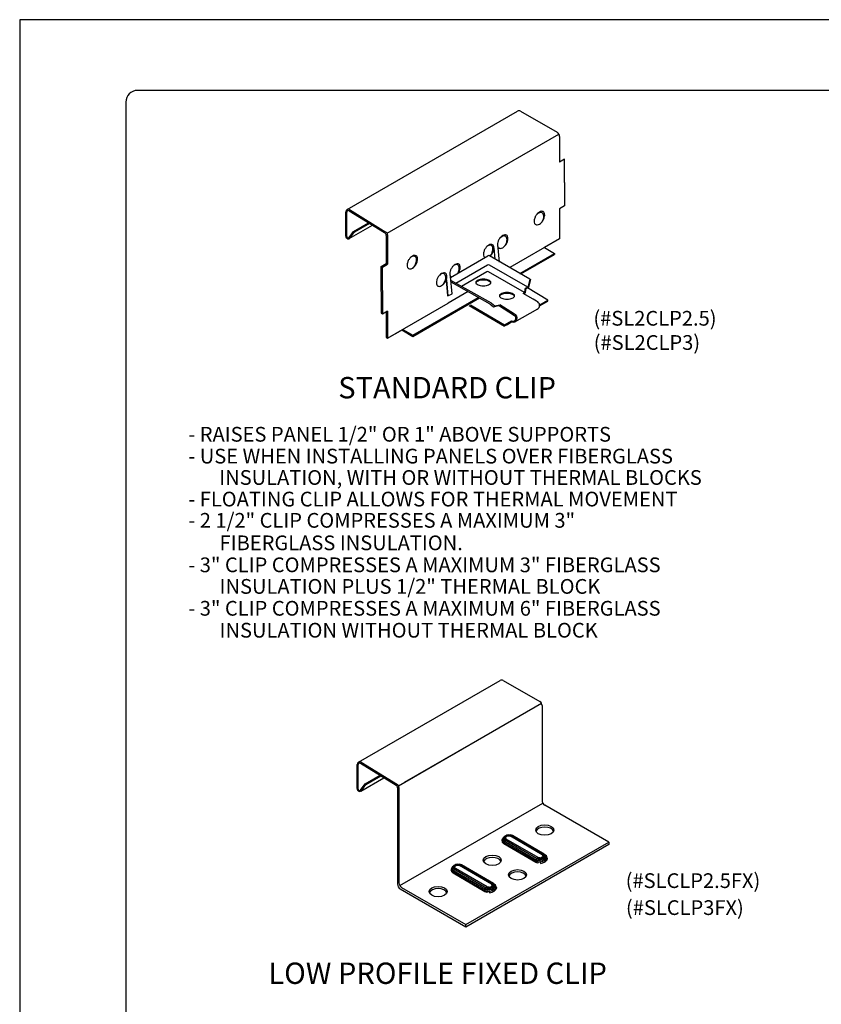
# Model space of a CAD drawing. Extents: x -664 to 98, y -76 to 761.
# Drawn here: x 61 to 65, y 3 to 8 of the extents above; entities that cross this region are included whole.
import ezdxf

# ---------------------------------------------------------------- set-up
doc = ezdxf.new("R2010")
doc.units = 0
doc.header["$MEASUREMENT"] = 0
doc.layers.get('0').update_dxf_attribs({"linetype": 'CONTINUOUS'})
for name, color, linetype in [('BORDER', 9, 'CONTINUOUS'), ('DIM', 4, 'CONTINUOUS'), ('DWG', 2, 'CONTINUOUS')]:
    doc.layers.add(name, color=color, linetype=linetype)
doc.styles.add('ROMANS', font='romans.shx', dxfattribs={"height": 0.5})
doc.styles.add('STD', font='simplex.shx', dxfattribs={"height": 0.125})

msp = doc.modelspace()

# ---------------------------------------------------------------- linework, layer by layer
msp.add_line((63.26683, 3.27389), (63.26683, 3.28532))
at = {"layer": 'BORDER'}
for p, q in [((69.40117, 8.08301), (60.90117, 8.08301)), ((60.90117, 8.08301), (60.90117, -2.91699)), ((68.96367, 7.70801), (61.52617, 7.70801)), ((61.46367, 7.64551), (61.46367, -2.47949))]:
    msp.add_line(p, q, dxfattribs=at)
msp.add_arc((61.52617, 7.64551), 0.0625, 90, 180, dxfattribs=at)
at = {"layer": 'DWG'}
for p, q in [((62.63692, 7.07602), (63.54036, 7.59762)), ((63.55718, 7.59762), (63.75071, 7.48589)), ((62.84922, 6.95085), (63.75994, 7.47666)), ((63.76332, 7.46404), (63.76332, 7.32777)), ((63.79013, 7.34324), (63.76331, 7.32776)), ((63.79013, 7.21937), (63.79013, 7.34324)), ((63.79013, 7.21937), (63.79013, 7.0955)), ((62.63019, 6.93559), (62.63019, 7.06437)), ((62.63523, 6.93268), (62.63523, 7.06305)), ((62.64784, 7.07033), (62.83575, 6.95407)), ((62.65037, 7.07602), (62.84307, 6.957)), ((63.79013, 7.0955), (63.76331, 7.08001)), ((63.76332, 7.08002), (63.76332, 6.92118)), ((62.67165, 6.9606), (62.75094, 7.00654)), ((62.67604, 6.95807), (62.75518, 7.00392)), ((62.6481, 6.92815), (62.67165, 6.9606)), ((62.64836, 6.92244), (62.77173, 6.99369)), ((62.65371, 6.92731), (62.67604, 6.95807)), ((62.67165, 6.9606), (62.67604, 6.95807)), ((62.84416, 6.93951), (62.84411, 6.79038)), ((62.85147, 6.94244), (62.85147, 6.78613)), ((63.76332, 6.92118), (63.49938, 6.76879)), ((63.76332, 6.92118), (63.68287, 6.87473)), ((63.41542, 6.87304), (63.42044, 6.81384)), ((63.4457, 6.79813), (63.4356, 6.89033)), ((63.55333, 6.738), (63.7365, 6.84376)), ((63.68287, 6.87473), (63.7365, 6.84376)), ((63.7365, 6.84376), (63.7365, 6.83737)), ((62.81765, 6.77504), (62.84411, 6.79038)), ((62.84411, 6.79038), (62.85147, 6.78613)), ((63.18526, 6.71689), (63.38298, 6.83037)), ((63.60583, 6.70804), (63.39126, 6.83049)), ((63.55889, 6.73483), (63.7365, 6.83737)), ((62.81765, 6.64165), (62.81765, 6.77504)), ((62.81765, 6.77504), (62.82496, 6.77082)), ((62.82496, 6.77082), (62.85147, 6.78613)), ((62.82496, 6.64695), (62.82496, 6.77082)), ((63.38226, 6.78147), (63.21404, 6.68507)), ((63.37781, 6.74592), (63.24273, 6.66851)), ((63.57754, 6.63724), (63.38736, 6.74614)), ((63.59529, 6.66545), (63.39181, 6.7817)), ((63.16204, 6.70282), (63.16901, 6.62064)), ((63.16454, 6.70449), (63.17175, 6.61949)), ((63.19482, 6.62958), (63.18473, 6.72178)), ((63.40296, 6.58015), (63.18701, 6.70095)), ((63.39576, 6.57535), (63.18805, 6.69144)), ((63.60583, 6.70804), (63.59518, 6.66502)), ((63.60921, 6.70589), (63.59857, 6.66287)), ((63.60583, 6.70804), (63.60921, 6.70589)), ((62.81765, 6.64208), (62.81765, 6.52729)), ((62.82496, 6.64695), (62.82496, 6.52307)), ((63.27816, 6.64108), (63.1733, 6.58053)), ((63.62286, 6.60074), (63.57101, 6.63142)), ((63.57105, 6.63115), (63.57754, 6.63724)), ((63.57444, 6.629), (63.58093, 6.63508)), ((63.58015, 6.65339), (63.57754, 6.63724)), ((63.58354, 6.65123), (63.58093, 6.63508)), ((63.59518, 6.66502), (63.58533, 6.6603)), ((63.59857, 6.66287), (63.58872, 6.65815)), ((63.70213, 6.59673), (63.59418, 6.66076)), ((62.85147, 6.39473), (63.1733, 6.58053)), ((62.98557, 6.41021), (63.33268, 6.61061)), ((62.98557, 6.40382), (63.3383, 6.60747)), ((63.17153, 6.61963), (63.16893, 6.62067)), ((63.17175, 6.61949), (63.19482, 6.62958)), ((63.40296, 6.58015), (63.42058, 6.56623)), ((63.64106, 6.58986), (63.62286, 6.60074)), ((63.65786, 6.56519), (63.70213, 6.5904)), ((63.65825, 6.57173), (63.70213, 6.59673)), ((63.70213, 6.5904), (63.70213, 6.59673)), ((62.81765, 6.52729), (62.82496, 6.52307)), ((62.82496, 6.52307), (62.85178, 6.53856)), ((62.84416, 6.53351), (62.84416, 6.39895)), ((62.85147, 6.53838), (62.85147, 6.39473)), ((63.28486, 6.56749), (63.47235, 6.45896)), ((63.29071, 6.57087), (63.47235, 6.46518)), ((63.39576, 6.57535), (63.41338, 6.56143)), ((63.41338, 6.56143), (63.44022, 6.56718)), ((63.42058, 6.56623), (63.44741, 6.57197)), ((63.5244, 6.51348), (63.44022, 6.56718)), ((63.5244, 6.52218), (63.44741, 6.57197)), ((63.52717, 6.4815), (63.64809, 6.5494)), ((63.47231, 6.46521), (63.50898, 6.48652)), ((63.48659, 6.4673), (63.50898, 6.48023)), ((62.85147, 6.39473), (62.93193, 6.44118)), ((62.9264, 6.43798), (62.98557, 6.40382)), ((62.93193, 6.44118), (62.98557, 6.41021)), ((63.47235, 6.45904), (63.48659, 6.4673)), ((62.84416, 6.39895), (62.85147, 6.39473)), ((62.98557, 6.40382), (62.98557, 6.41021)), ((62.69754, 4.14653), (63.44803, 4.57982)), ((63.46485, 4.57982), (63.65838, 4.46809)), ((62.90984, 4.02135), (63.66761, 4.45885)), ((62.94162, 4.0397), (63.63584, 4.44051)), ((63.67099, 4.44624), (63.67099, 3.94316)), ((62.69082, 4.00609), (62.69082, 4.13488)), ((62.69585, 4.00318), (62.69585, 4.13355)), ((62.70846, 4.14084), (62.89637, 4.02458)), ((62.711, 4.14653), (62.90369, 4.02751)), ((62.73227, 4.03111), (62.81156, 4.07705)), ((62.73666, 4.02857), (62.8158, 4.07443)), ((62.70872, 3.99865), (62.73227, 4.03111)), ((62.70898, 3.99295), (62.83235, 4.06419)), ((62.71434, 3.99781), (62.73666, 4.02857)), ((62.73227, 4.03111), (62.73666, 4.02857)), ((62.90478, 4.01001), (62.90478, 3.49909)), ((62.9121, 4.01295), (62.9121, 3.50631)), ((62.91585, 3.4923), (63.67475, 3.92915)), ((64.0246, 3.72282), (63.685, 3.91889)), ((63.47243, 3.75391), (63.48224, 3.75895)), ((63.49326, 3.76107), (63.48224, 3.75895)), ((63.48224, 3.75895), (63.48409, 3.75836)), ((63.49273, 3.76016), (63.48409, 3.75836)), ((63.49204, 3.75689), (63.49273, 3.76016)), ((63.49273, 3.76016), (63.49326, 3.76107)), ((63.50461, 3.7608), (63.49273, 3.76016)), ((63.49767, 3.75604), (63.50125, 3.76007)), ((63.50125, 3.76007), (63.50461, 3.7608)), ((63.51385, 3.75735), (63.50125, 3.76007)), ((63.51385, 3.75735), (63.50461, 3.7608)), ((63.26683, 3.28532), (64.0246, 3.72282)), ((63.26683, 3.27389), (64.0246, 3.71139)), ((63.45895, 3.72875), (63.45979, 3.73438)), ((63.46273, 3.74318), (63.45979, 3.73438)), ((63.45979, 3.73438), (63.46346, 3.73982)), ((63.46122, 3.72008), (63.45979, 3.73438)), ((63.46165, 3.72668), (63.46122, 3.72008)), ((63.46122, 3.72008), (63.46883, 3.71343)), ((63.46539, 3.73307), (63.46165, 3.72668)), ((63.46165, 3.72668), (63.46879, 3.72006)), ((63.46584, 3.74724), (63.46273, 3.74318)), ((63.46346, 3.73982), (63.46584, 3.74724)), ((63.4694, 3.74369), (63.46346, 3.73982)), ((63.46346, 3.73982), (63.46539, 3.73307)), ((63.46539, 3.73307), (63.47094, 3.73838)), ((63.47117, 3.72748), (63.46539, 3.73307)), ((63.48409, 3.75836), (63.46584, 3.74724)), ((63.46584, 3.74724), (63.47243, 3.75391)), ((63.46879, 3.72006), (63.47117, 3.72748)), ((63.46879, 3.72006), (63.63752, 3.62139)), ((63.46883, 3.71343), (63.46879, 3.72006)), ((63.63708, 3.61479), (63.46883, 3.71343)), ((63.4694, 3.74369), (63.47121, 3.74973)), ((63.47662, 3.74559), (63.4694, 3.74369)), ((63.47094, 3.73838), (63.4694, 3.74369)), ((63.47782, 3.74219), (63.47094, 3.73838)), ((63.47094, 3.73838), (63.47541, 3.7343)), ((63.47541, 3.7343), (63.47117, 3.72748)), ((63.47117, 3.72748), (63.6399, 3.62881)), ((63.47627, 3.75461), (63.47121, 3.74973)), ((63.47121, 3.74973), (63.47829, 3.74927)), ((63.47627, 3.75461), (63.47243, 3.75391)), ((63.48094, 3.73915), (63.47541, 3.7343)), ((63.47541, 3.7343), (63.64413, 3.63564)), ((63.48136, 3.75285), (63.47627, 3.75461)), ((63.47829, 3.74927), (63.47662, 3.74559)), ((63.47662, 3.74559), (63.47782, 3.74219)), ((63.47782, 3.74219), (63.47662, 3.74559)), ((63.48094, 3.73915), (63.47782, 3.74219)), ((63.48136, 3.75285), (63.47829, 3.74927)), ((63.64966, 3.64048), (63.48094, 3.73915)), ((63.48136, 3.75285), (63.48626, 3.75537)), ((63.48409, 3.75836), (63.48626, 3.75537)), ((63.48626, 3.75537), (63.49154, 3.75645)), ((63.48626, 3.75537), (63.49201, 3.75642)), ((63.49154, 3.75645), (63.49201, 3.75642)), ((63.49201, 3.75642), (63.49204, 3.75689)), ((63.49201, 3.75642), (63.49767, 3.75604)), ((63.49767, 3.75604), (63.50327, 3.75473)), ((63.50276, 3.75429), (63.49767, 3.75604)), ((63.50279, 3.75476), (63.50864, 3.75722)), ((63.67152, 3.6561), (63.50279, 3.75476)), ((63.50327, 3.75473), (63.50864, 3.75722)), ((63.50462, 3.75369), (63.50462, 3.75369)), ((63.50864, 3.75722), (63.51385, 3.75735)), ((63.50864, 3.75722), (63.67689, 3.65858)), ((63.68211, 3.65872), (63.51385, 3.75735)), ((64.0246, 3.72282), (64.0246, 3.71085)), ((63.67202, 3.65654), (63.67104, 3.65613)), ((63.67104, 3.65613), (63.67416, 3.65308)), ((63.67689, 3.65858), (63.67152, 3.6561)), ((63.67416, 3.65308), (63.67152, 3.6561)), ((63.67689, 3.65858), (63.67202, 3.65654)), ((63.67416, 3.65308), (63.68183, 3.65447)), ((63.67689, 3.65858), (63.68211, 3.65872)), ((63.68183, 3.65447), (63.67689, 3.65858)), ((63.68211, 3.65872), (63.68183, 3.65447)), ((63.68837, 3.6531), (63.68183, 3.65447)), ((63.68183, 3.65447), (63.68334, 3.64869)), ((63.68619, 3.65608), (63.68211, 3.65872)), ((63.68211, 3.65872), (63.68837, 3.6531)), ((63.68619, 3.65608), (63.68393, 3.65765)), ((63.69334, 3.64946), (63.68619, 3.65608)), ((63.21431, 3.6026), (63.19606, 3.59149)), ((63.20266, 3.59816), (63.21246, 3.60319)), ((63.22349, 3.60531), (63.21246, 3.60319)), ((63.21246, 3.60319), (63.21431, 3.6026)), ((63.22295, 3.6044), (63.21431, 3.6026)), ((63.21431, 3.6026), (63.21648, 3.59962)), ((63.22227, 3.60113), (63.22295, 3.6044)), ((63.22295, 3.6044), (63.22349, 3.60531)), ((63.23483, 3.60504), (63.22295, 3.6044)), ((63.22789, 3.60029), (63.23147, 3.60431)), ((63.23147, 3.60431), (63.23483, 3.60504)), ((63.24408, 3.60159), (63.23147, 3.60431)), ((63.24408, 3.60159), (63.23483, 3.60504)), ((63.63752, 3.62139), (63.63708, 3.61479)), ((63.64865, 3.61072), (63.63708, 3.61479)), ((63.63752, 3.62139), (63.6399, 3.62881)), ((63.64814, 3.61738), (63.63752, 3.62139)), ((63.6399, 3.62881), (63.64413, 3.63564)), ((63.6399, 3.62881), (63.64914, 3.62537)), ((63.64413, 3.63564), (63.64966, 3.64048)), ((63.65105, 3.63282), (63.64413, 3.63564)), ((63.64914, 3.62537), (63.64814, 3.61738)), ((63.64814, 3.61738), (63.6609, 3.61702)), ((63.64814, 3.61738), (63.64865, 3.61072)), ((63.64914, 3.62537), (63.65105, 3.63282)), ((63.65998, 3.62465), (63.64914, 3.62537)), ((63.64966, 3.64048), (63.65428, 3.63876)), ((63.65428, 3.63876), (63.65105, 3.63282)), ((63.65105, 3.63282), (63.66001, 3.63223)), ((63.65997, 3.63886), (63.65428, 3.63876)), ((63.65997, 3.63886), (63.66572, 3.6399)), ((63.65998, 3.62465), (63.65997, 3.63886)), ((63.67152, 3.62721), (63.65998, 3.62465)), ((63.6609, 3.61702), (63.65998, 3.62465)), ((63.66001, 3.63223), (63.66865, 3.63403)), ((63.67385, 3.61948), (63.6609, 3.61702)), ((63.6609, 3.61702), (63.66185, 3.60985)), ((63.66185, 3.60985), (63.6753, 3.61276)), ((63.66572, 3.6399), (63.67062, 3.64242)), ((63.66616, 3.6394), (63.66572, 3.6399)), ((63.66865, 3.63403), (63.66616, 3.6394)), ((63.67062, 3.64242), (63.66622, 3.64034)), ((63.676, 3.63781), (63.66865, 3.63403)), ((63.66865, 3.63403), (63.67152, 3.62721)), ((63.67414, 3.64551), (63.67062, 3.64242)), ((63.67062, 3.64242), (63.676, 3.63781)), ((63.67152, 3.62721), (63.68129, 3.63178)), ((63.67152, 3.62721), (63.67385, 3.61948)), ((63.6851, 3.6249), (63.67385, 3.61948)), ((63.67385, 3.61948), (63.6753, 3.61276)), ((63.67533, 3.64922), (63.67414, 3.64551)), ((63.67414, 3.64551), (63.68108, 3.64316)), ((63.67533, 3.64922), (63.67416, 3.65308)), ((63.6753, 3.61276), (63.68705, 3.61862)), ((63.68334, 3.64869), (63.67533, 3.64922)), ((63.68108, 3.64316), (63.676, 3.63781)), ((63.676, 3.63781), (63.68129, 3.63178)), ((63.68334, 3.64869), (63.68108, 3.64316)), ((63.68108, 3.64316), (63.68788, 3.63845)), ((63.68129, 3.63178), (63.68788, 3.63845)), ((63.68129, 3.63178), (63.6851, 3.6249)), ((63.68334, 3.64869), (63.69026, 3.64587)), ((63.6851, 3.6249), (63.69272, 3.63292)), ((63.68705, 3.61862), (63.6851, 3.6249)), ((63.68705, 3.61862), (63.69515, 3.62661)), ((63.68788, 3.63845), (63.69026, 3.64587)), ((63.69272, 3.63292), (63.68788, 3.63845)), ((63.69334, 3.64946), (63.68837, 3.6531)), ((63.68837, 3.6531), (63.69026, 3.64587)), ((63.69026, 3.64587), (63.69564, 3.64126)), ((63.69272, 3.63292), (63.69564, 3.64126)), ((63.69515, 3.62661), (63.69272, 3.63292)), ((63.69564, 3.64126), (63.69334, 3.64946)), ((63.69582, 3.64408), (63.69334, 3.64946)), ((63.6981, 3.63541), (63.69515, 3.62661)), ((63.69564, 3.64126), (63.6981, 3.63541)), ((63.6981, 3.63541), (63.69582, 3.64408)), ((63.18917, 3.573), (63.19001, 3.57862)), ((63.19296, 3.58743), (63.19001, 3.57862)), ((63.19001, 3.57862), (63.19368, 3.58407)), ((63.19144, 3.56433), (63.19001, 3.57862)), ((63.19187, 3.57093), (63.19144, 3.56433)), ((63.19144, 3.56433), (63.19905, 3.55767)), ((63.19561, 3.57731), (63.19187, 3.57093)), ((63.19187, 3.57093), (63.19902, 3.5643)), ((63.19606, 3.59149), (63.19296, 3.58743)), ((63.19368, 3.58407), (63.19606, 3.59149)), ((63.19962, 3.58794), (63.19368, 3.58407)), ((63.19368, 3.58407), (63.19561, 3.57731)), ((63.19561, 3.57731), (63.20117, 3.58263)), ((63.2014, 3.57172), (63.19561, 3.57731)), ((63.19606, 3.59149), (63.20266, 3.59816)), ((63.19902, 3.5643), (63.2014, 3.57172)), ((63.19902, 3.5643), (63.36774, 3.46564)), ((63.19905, 3.55767), (63.19902, 3.5643)), ((63.36731, 3.45904), (63.19905, 3.55767)), ((63.19962, 3.58794), (63.20144, 3.59397)), ((63.20685, 3.58983), (63.19962, 3.58794)), ((63.20117, 3.58263), (63.19962, 3.58794)), ((63.20804, 3.58644), (63.20117, 3.58263)), ((63.20117, 3.58263), (63.20563, 3.57855)), ((63.20563, 3.57855), (63.2014, 3.57172)), ((63.2014, 3.57172), (63.37012, 3.47306)), ((63.20649, 3.59885), (63.20144, 3.59397)), ((63.20144, 3.59397), (63.20851, 3.59351)), ((63.20649, 3.59885), (63.20266, 3.59816)), ((63.21116, 3.58339), (63.20563, 3.57855)), ((63.20563, 3.57855), (63.37435, 3.47988)), ((63.21158, 3.5971), (63.20649, 3.59885)), ((63.20851, 3.59351), (63.20685, 3.58983)), ((63.20685, 3.58983), (63.20804, 3.58644)), ((63.20804, 3.58644), (63.20685, 3.58983)), ((63.21116, 3.58339), (63.20804, 3.58644)), ((63.21158, 3.5971), (63.20851, 3.59351)), ((63.37988, 3.48473), (63.21116, 3.58339)), ((63.21158, 3.5971), (63.21648, 3.59962)), ((63.21648, 3.59962), (63.22176, 3.60069)), ((63.21648, 3.59962), (63.22223, 3.60066)), ((63.22176, 3.60069), (63.22223, 3.60066)), ((63.22223, 3.60066), (63.22227, 3.60113)), ((63.22223, 3.60066), (63.22789, 3.60029)), ((63.22789, 3.60029), (63.23349, 3.59897)), ((63.23299, 3.59853), (63.22789, 3.60029)), ((63.23302, 3.599), (63.23886, 3.60146)), ((63.40174, 3.50034), (63.23302, 3.599)), ((63.23349, 3.59897), (63.23886, 3.60146)), ((63.23484, 3.59794), (63.23484, 3.59794)), ((63.23886, 3.60146), (63.24408, 3.60159)), ((63.23886, 3.60146), (63.40711, 3.50283)), ((63.41233, 3.50296), (63.24408, 3.60159)), ((63.40224, 3.50078), (63.40127, 3.50037)), ((63.40127, 3.50037), (63.40438, 3.49733)), ((63.40711, 3.50283), (63.40174, 3.50034)), ((63.40438, 3.49733), (63.40174, 3.50034)), ((63.40711, 3.50283), (63.40224, 3.50078)), ((63.40438, 3.49733), (63.41205, 3.49872)), ((63.40711, 3.50283), (63.41233, 3.50296)), ((63.41205, 3.49872), (63.40711, 3.50283)), ((63.41233, 3.50296), (63.41205, 3.49872)), ((63.41859, 3.49734), (63.41205, 3.49872)), ((63.41205, 3.49872), (63.41356, 3.49294)), ((63.41642, 3.50032), (63.41233, 3.50296)), ((63.41233, 3.50296), (63.41859, 3.49734)), ((63.41642, 3.50032), (63.41415, 3.50189)), ((63.42356, 3.4937), (63.41642, 3.50032)), ((62.91879, 3.47483), (63.26683, 3.27389)), ((62.92611, 3.48204), (63.26683, 3.28532)), ((63.36774, 3.46564), (63.36731, 3.45904)), ((63.37888, 3.45496), (63.36731, 3.45904)), ((63.36774, 3.46564), (63.37012, 3.47306)), ((63.37837, 3.46163), (63.36774, 3.46564)), ((63.37012, 3.47306), (63.37435, 3.47988)), ((63.37012, 3.47306), (63.37936, 3.46961)), ((63.37435, 3.47988), (63.37988, 3.48473)), ((63.38127, 3.47706), (63.37435, 3.47988)), ((63.37936, 3.46961), (63.37837, 3.46163)), ((63.37837, 3.46163), (63.39113, 3.46126)), ((63.37837, 3.46163), (63.37888, 3.45496)), ((63.37936, 3.46961), (63.38127, 3.47706)), ((63.39021, 3.4689), (63.37936, 3.46961)), ((63.37988, 3.48473), (63.3845, 3.483)), ((63.3845, 3.483), (63.38127, 3.47706)), ((63.38127, 3.47706), (63.39023, 3.47647)), ((63.39019, 3.4831), (63.3845, 3.483)), ((63.39019, 3.4831), (63.39594, 3.48415)), ((63.39021, 3.4689), (63.39019, 3.4831)), ((63.40174, 3.47146), (63.39021, 3.4689)), ((63.39113, 3.46126), (63.39021, 3.4689)), ((63.39023, 3.47647), (63.39887, 3.47827)), ((63.40407, 3.46373), (63.39113, 3.46126)), ((63.39113, 3.46126), (63.39208, 3.4541)), ((63.39208, 3.4541), (63.40553, 3.457)), ((63.39594, 3.48415), (63.40084, 3.48667)), ((63.39638, 3.48365), (63.39594, 3.48415)), ((63.39887, 3.47827), (63.39638, 3.48365)), ((63.40084, 3.48667), (63.39644, 3.48459)), ((63.40622, 3.48205), (63.39887, 3.47827)), ((63.39887, 3.47827), (63.40174, 3.47146)), ((63.40436, 3.48975), (63.40084, 3.48667)), ((63.40084, 3.48667), (63.40622, 3.48205)), ((63.40174, 3.47146), (63.41151, 3.47602)), ((63.40174, 3.47146), (63.40407, 3.46373)), ((63.41532, 3.46915), (63.40407, 3.46373)), ((63.40407, 3.46373), (63.40553, 3.457)), ((63.40555, 3.49346), (63.40436, 3.48975)), ((63.40436, 3.48975), (63.41131, 3.4874)), ((63.40555, 3.49346), (63.40438, 3.49733)), ((63.40553, 3.457), (63.41727, 3.46286)), ((63.41356, 3.49294), (63.40555, 3.49346)), ((63.41131, 3.4874), (63.40622, 3.48205)), ((63.40622, 3.48205), (63.41151, 3.47602)), ((63.41356, 3.49294), (63.41131, 3.4874)), ((63.41131, 3.4874), (63.4181, 3.48269)), ((63.41151, 3.47602), (63.4181, 3.48269)), ((63.41151, 3.47602), (63.41532, 3.46915)), ((63.41356, 3.49294), (63.42048, 3.49011)), ((63.41532, 3.46915), (63.42295, 3.47717)), ((63.41727, 3.46286), (63.41532, 3.46915)), ((63.41727, 3.46286), (63.42537, 3.47085)), ((63.4181, 3.48269), (63.42048, 3.49011)), ((63.42295, 3.47717), (63.4181, 3.48269)), ((63.42356, 3.4937), (63.41859, 3.49734)), ((63.41859, 3.49734), (63.42048, 3.49011)), ((63.42048, 3.49011), (63.42586, 3.4855)), ((63.42295, 3.47717), (63.42586, 3.4855)), ((63.42537, 3.47085), (63.42295, 3.47717)), ((63.42586, 3.4855), (63.42356, 3.4937)), ((63.42605, 3.48833), (63.42356, 3.4937)), ((63.42832, 3.47966), (63.42537, 3.47085)), ((63.42586, 3.4855), (63.42832, 3.47966)), ((63.42832, 3.47966), (63.42605, 3.48833))]:
    msp.add_line(p, q, dxfattribs=at)
for points in [[(63.63683, 7.04244, 0.0587991), (63.63053, 7.02778, 0.0723843), (63.62866, 7.01493, 0.1066256), (63.63123, 7.00305, 0.1567504), (63.63685, 6.99685, 0.1567504), (63.64503, 6.99508, 0.1066256), (63.6566, 6.9988, 0.0723843), (63.66679, 7.00684, 0.0587991), (63.67634, 7.01963, 0.0587991), (63.68264, 7.03429, 0.0723843), (63.68451, 7.04714, 0.1066256), (63.68194, 7.05901, 0.1567504), (63.67632, 7.06522, 0.1567504), (63.66814, 7.06698, 0.1066256), (63.65657, 7.06327, 0.0723843), (63.64638, 7.05523, 0.0587991)], [(63.44215, 6.91794, 0.0587991), (63.43584, 6.90328, 0.0723843), (63.43398, 6.89043, 0.1066256), (63.43654, 6.87856, 0.1567504), (63.44216, 6.87235, 0.1567504), (63.45035, 6.87059, 0.1066256), (63.46191, 6.8743, 0.0723843), (63.47211, 6.88234, 0.0587991), (63.48165, 6.89513, 0.0587991), (63.48796, 6.9098, 0.0723843), (63.48982, 6.92265, 0.1066256), (63.48726, 6.93452, 0.1567504), (63.48164, 6.94072, 0.1567504), (63.47345, 6.94249, 0.1066256), (63.46189, 6.93877, 0.0723843), (63.45169, 6.93073, 0.0587991)], [(62.96322, 6.80901, 0.0587991), (62.95692, 6.79435, 0.0723843), (62.95505, 6.7815, 0.1066256), (62.95762, 6.76962, 0.1567504), (62.96324, 6.76342, 0.1567504), (62.97142, 6.76166, 0.1066256), (62.98299, 6.76537, 0.0723843), (62.99318, 6.77341, 0.0587991), (63.00273, 6.7862, 0.0587991), (63.00903, 6.80086, 0.0723843), (63.0109, 6.81371, 0.1066256), (63.00833, 6.82559, 0.1567504), (63.00271, 6.83179, 0.1567504), (62.99453, 6.83356, 0.1066256), (62.98296, 6.82984, 0.0723843), (62.97277, 6.8218, 0.0587991)], [(63.11855, 6.71651, 0.0587991), (63.11224, 6.70185, 0.0723843), (63.11038, 6.689, 0.1066256), (63.11294, 6.67713, 0.1567504), (63.11856, 6.67092, 0.1567504), (63.12675, 6.66916, 0.1066256), (63.13831, 6.67287, 0.0723843), (63.14851, 6.68091, 0.0587991), (63.15805, 6.6937, 0.0587991), (63.16436, 6.70836, 0.0723843), (63.16622, 6.72121, 0.1066256), (63.16366, 6.73309, 0.1567504), (63.15804, 6.73929, 0.1567504), (63.14985, 6.74106, 0.1066256), (63.13829, 6.73734, 0.0723843), (63.12809, 6.7293, 0.0587991)], [(63.35915, 6.6719, 0.045838), (63.37531, 6.67339, 0.0594276), (63.38728, 6.67711, 0.1011414), (63.39663, 6.68382, 0.188938), (63.39893, 6.6897, 0.188938), (63.39663, 6.69558, 0.1011414), (63.38728, 6.70228, 0.0594276), (63.37531, 6.70601, 0.045838), (63.35915, 6.70749, 0.045838), (63.34299, 6.70601, 0.0594276), (63.33102, 6.70228, 0.1011414), (63.32168, 6.69558, 0.188938), (63.31937, 6.6897, 0.188938), (63.32168, 6.68382, 0.1011414), (63.33102, 6.67711, 0.0594276), (63.34299, 6.67339, 0.045838)], [(63.48479, 6.60103, 0.045838), (63.50095, 6.60252, 0.0594276), (63.51292, 6.60625, 0.1011414), (63.52227, 6.61295, 0.188938), (63.52457, 6.61883, 0.188938), (63.52227, 6.62471, 0.1011414), (63.51292, 6.63141, 0.0594276), (63.50095, 6.63514, 0.045838), (63.48479, 6.63663, 0.045838), (63.46863, 6.63514, 0.0594276), (63.45666, 6.63141, 0.1011414), (63.44732, 6.62471, 0.188938), (63.44501, 6.61883, 0.188938), (63.44732, 6.61295, 0.1011414), (63.45666, 6.60625, 0.0594276), (63.46863, 6.60252, 0.045838)]]:
    msp.add_lwpolyline(points, format="xyb", close=True, dxfattribs=at)
for points in [[(63.6694, 7.00976, 0.0158266), (63.67167, 7.01342, 0.0587991), (63.67798, 7.02808, 0.0723843), (63.67985, 7.04093, 0.1066256), (63.67728, 7.0528, 0.1567504), (63.67166, 7.05901, 0.1567504), (63.66348, 7.06077, 0.1066256), (63.65191, 7.05706, 0.0723843), (63.64171, 7.04902, 0.0143818), (63.6391, 7.0461, 0.0587991)], [(63.39471, 6.82852, 0.0261656), (63.39813, 6.83177, 0.0587991), (63.40767, 6.84456, 0.0587991), (63.41398, 6.85922, 0.0723843), (63.41584, 6.87207, 0.1066256), (63.41328, 6.88394, 0.1567504), (63.40766, 6.89015, 0.1567504), (63.39947, 6.89191, 0.1066256), (63.38791, 6.8882, 0.0723843), (63.37771, 6.88016, 0.0587991), (63.36817, 6.86737, 0.0587991), (63.36186, 6.85271, 0.0723843), (63.36, 6.83986, 0.1066256), (63.36256, 6.82798, 0.1567504), (63.36818, 6.82178)], [(63.47472, 6.88526, 0.0158266), (63.47699, 6.88893, 0.0587991), (63.4833, 6.90359, 0.0723843), (63.48516, 6.91644, 0.1066256), (63.4826, 6.92831, 0.1567504), (63.47697, 6.93451, 0.1567504), (63.46879, 6.93628, 0.1066256), (63.45723, 6.93257, 0.0723843), (63.44703, 6.92452, 0.0143818), (63.44442, 6.9216, 0.0587991)], [(63.39368, 6.82911, 0.0512587), (63.40183, 6.84039, 0.0587991), (63.40814, 6.85505, 0.0723843), (63.41, 6.86791, 0.1066256), (63.40744, 6.87978, 0.1567504), (63.40182, 6.88598, 0.1567504), (63.39364, 6.88775, 0.1066256), (63.38207, 6.88403, 0.0042386), (63.38141, 6.88365)], [(62.98365, 6.76576, 0.0282202), (62.98735, 6.76925, 0.0587991), (62.99689, 6.78204, 0.0587991), (63.0032, 6.7967, 0.0723843), (63.00506, 6.80955, 0.1066256), (63.0025, 6.82142, 0.1567504), (62.99687, 6.82762, 0.1567504), (62.98869, 6.82939, 0.1066256), (62.97713, 6.82568, 0.0042386), (62.97647, 6.82529, 0.0587991)], [(63.22972, 6.7424, 0.0545535), (63.23545, 6.75606, 0.0723843), (63.23732, 6.76891, 0.1066256), (63.23475, 6.78078, 0.1567504), (63.22913, 6.78698, 0.1567504), (63.22095, 6.78875, 0.1066256), (63.20938, 6.78504, 0.0723843), (63.19919, 6.777, 0.0587991), (63.18964, 6.76421, 0.0587991), (63.18334, 6.74954, 0.0723843), (63.18147, 6.73669, 0.1066256), (63.18404, 6.72482, 0.1567504), (63.18966, 6.71862)], [(63.13897, 6.67326, 0.0282202), (63.14267, 6.67675, 0.0587991), (63.15221, 6.68954, 0.0587991), (63.15852, 6.7042, 0.0723843), (63.16039, 6.71705, 0.1066256), (63.15782, 6.72892, 0.1567504), (63.1522, 6.73512, 0.1567504), (63.14402, 6.73689, 0.1066256), (63.13245, 6.73318, 0.0042386), (63.13179, 6.73279, 0.0587991)], [(63.22452, 6.73942, 0.0495963), (63.22962, 6.75189, 0.0723843), (63.23148, 6.76474, 0.1066256), (63.22892, 6.77662, 0.1567504), (63.22329, 6.78282, 0.1567504), (63.21511, 6.78459, 0.1066256), (63.20355, 6.78087, 0.0042386), (63.20289, 6.78048)], [(63.39861, 6.68734, 0.1183787), (63.39663, 6.69087, 0.1011414), (63.38728, 6.69757, 0.0594276), (63.37531, 6.7013, 0.045838), (63.35915, 6.70278, 0.045838), (63.34299, 6.7013, 0.0594276), (63.33102, 6.69757, 0.1011414), (63.32168, 6.69087, 0.1183787), (63.3197, 6.68734, 0.188938)], [(63.52425, 6.61648, 0.1183787), (63.52227, 6.62, 0.1011414), (63.51292, 6.6267, 0.0594276), (63.50095, 6.63043, 0.045838), (63.48479, 6.63192, 0.045838), (63.46863, 6.63043, 0.0594276), (63.45666, 6.6267, 0.1011414), (63.44732, 6.62, 0.1183787), (63.44534, 6.61648, 0.188938)]]:
    msp.add_lwpolyline(points, format="xyb", dxfattribs=at)
for centre, radius, start, end in [((63.54877, 7.58306), 0.01682, 60, 120), ((63.7381, 7.46404), 0.02522, 0, 60), ((62.64365, 7.06437), 0.01345, 60, 180), ((62.64364, 7.06305), 0.00841, 60, 180), ((62.82734, 6.93951), 0.01682, 359.98111, 60), ((62.83466, 6.94244), 0.01682, 0, 60), ((62.64282, 6.93392), 0.01274, 172.47945, 328.73997), ((62.64214, 6.93177), 0.00697, 172.47945, 223.00859), ((62.64326, 6.93813), 0.01274, 240.78207, 279.21268), ((62.64214, 6.93177), 0.00697, 296.98616, 328.73997), ((63.38718, 6.8262), 0.00592, 46.44142, 135.23259), ((63.38288, 6.74077), 0.00699, 50.15928, 128.16671), ((63.38717, 6.77589), 0.00743, 51.36674, 131.30928), ((63.58936, 6.6519), 0.00932, 115.58632, 170.79814), ((63.59274, 6.64974), 0.00932, 115.58632, 170.79814), ((63.63558, 6.56807), 0.02247, 295.10659, 75.875), ((63.51658, 6.50125), 0.02235, 250.11648, 69.51969), ((63.51665, 6.50002), 0.01553, 240.38481, 60.08099), ((63.45644, 4.56526), 0.01682, 60, 120), ((63.64577, 4.44624), 0.02522, 0, 60), ((62.70427, 4.13488), 0.01345, 60, 180), ((62.70426, 4.13355), 0.00841, 60, 180), ((62.88797, 4.01002), 0.01682, 359.98111, 60), ((62.89528, 4.01295), 0.01682, 0, 60), ((62.70345, 4.00442), 0.01274, 172.47945, 328.73997), ((62.70276, 4.00227), 0.00697, 172.47945, 223.00859), ((62.70388, 4.00864), 0.01274, 240.78207, 279.21268), ((62.70276, 4.00227), 0.00697, 296.98616, 328.73997), ((63.69901, 3.94316), 0.02802, 180, 240), ((62.9328, 3.49909), 0.02802, 180, 240), ((62.94012, 3.50631), 0.02802, 180, 240)]:
    msp.add_arc(centre, radius, start, end, dxfattribs=at)
for centre in [(63.68472, 3.78674), (63.40683, 3.6263), (63.54055, 3.5491), (63.11965, 3.4605)]:
    msp.add_ellipse(centre, major_axis=(-0.04784, 0), ratio=0.5773503, dxfattribs=at)
for centre in [(63.68472, 3.77454), (63.40683, 3.6141), (63.54055, 3.5369), (63.11965, 3.4483)]:
    msp.add_ellipse(centre, major_axis=(-0.04784, 0), ratio=0.5773503, start_param=3.364251, end_param=6.060527, dxfattribs=at)

# ---------------------------------------------------------------- texts
at = {"layer": 'DIM'}
for s, height, style, p in [('(#SL2CLP2.5)', 0.0781, 'STD', (63.9429, 6.46092)), ('(#SL2CLP3)', 0.0781, 'STD', (63.94458, 6.33249)), ('%%USTANDARD CLIP', 0.1132002, 'ROMANS', (62.59005, 6.0754)), ('- RAISES PANEL 1/2" OR 1" ABOVE SUPPORTS', 0.0781, 'STD', (61.79504, 5.84587)), ('- USE WHEN INSTALLING PANELS OVER FIBERGLASS', 0.0781, 'STD', (61.79504, 5.7301)), ('INSULATION, WITH OR WITHOUT THERMAL BLOCKS', 0.0781, 'STD', (61.95931, 5.61679)), ('- FLOATING CLIP ALLOWS FOR THERMAL MOVEMENT', 0.0781, 'STD', (61.79504, 5.50225)), ('- 2 1/2" CLIP COMPRESSES A MAXIMUM 3"', 0.0781, 'STD', (61.79504, 5.38963)), ('FIBERGLASS INSULATION.', 0.0781, 'STD', (61.9611, 5.27026)), ('- 3" CLIP COMPRESSES A MAXIMUM 3" FIBERGLASS', 0.0781, 'STD', (61.79504, 5.15374)), ('INSULATION PLUS 1/2" THERMAL BLOCK', 0.0781, 'STD', (61.9611, 5.03934)), ('- 3" CLIP COMPRESSES A MAXIMUM 6" FIBERGLASS', 0.0781, 'STD', (61.79504, 4.92328)), ('INSULATION WITHOUT THERMAL BLOCK', 0.0781, 'STD', (61.9611, 4.80703)), ('(#SLCLP2.5FX)', 0.0781, 'STD', (64.11402, 3.4793)), ('(#SLCLP3FX)', 0.0781, 'STD', (64.11537, 3.33631)), ('%%ULOW PROFILE FIXED CLIP', 0.1132002, 'ROMANS', (62.21967, 2.97084))]:
    msp.add_text(s, height=height, dxfattribs=dict(at, style=style)).set_placement(p)

doc.saveas('drawing.dxf')
